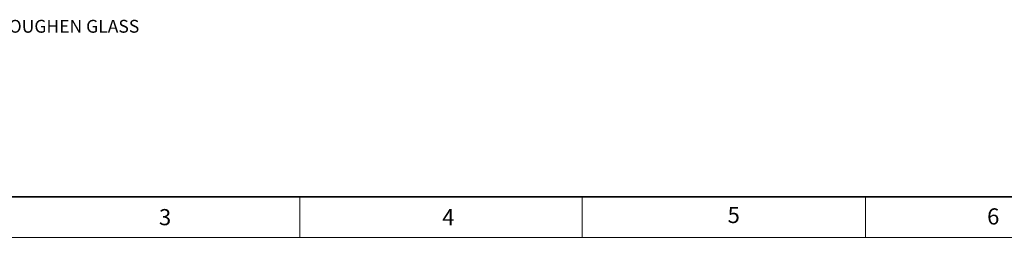
# Model space of a CAD drawing. Units: millimetres. Extents: x 0 to 420, y 0 to 297.
# Drawn here: x 70 to 192, y 0 to 27 of the extents above; entities that cross this region are included whole.
import ezdxf

# ---------------------------------------------------------------- set-up
doc = ezdxf.new("R2010")
doc.units = ezdxf.units.MM
doc.layers.add('Standard', color=7, linetype='Continuous')
doc.layers.add('THICK_LINE', color=7, linetype='Continuous', lineweight=35)
doc.styles.add('SLDTEXTSTYLE0', font='TXT', dxfattribs={"width": 0.7})
doc.styles.add('SLDTEXTSTYLE1', font='TXT', dxfattribs={"width": 0.605})

msp = doc.modelspace()

# ---------------------------------------------------------------- linework, layer by layer
at = {"color": 7, "linetype": 'Continuous', "lineweight": 18}
for p, q in [((105, 5), (105, 0)), ((139.847, 0), (139.847, 5)), ((174.847, 5), (174.847, 0)), ((419.997, 0), (0, 0))]:
    msp.add_line(p, q, dxfattribs=at)
at = {"layer": 'THICK_LINE'}
msp.add_line((415, 5), (5, 5), dxfattribs=at)

# ---------------------------------------------------------------- texts
at = {"layer": 'Standard'}
for s, insert, char_height, attachment_point, style in [('ZINC SEALED AND POWDERCOATED, TOUGHEN GLASS', (30.708, 26.925), 1.5875, 1, 'SLDTEXTSTYLE0'), ('5', (158.577, 3.772), 2, 2, 'SLDTEXTSTYLE1'), ('3', (88.335, 3.5), 2, 2, 'SLDTEXTSTYLE1'), ('4', (123.33, 3.5), 2, 2, 'SLDTEXTSTYLE1'), ('6', (190.631, 3.591), 2, 2, 'SLDTEXTSTYLE1')]:
    msp.add_mtext(s, dxfattribs=dict(at, insert=insert, char_height=char_height, attachment_point=attachment_point, style=style))

doc.saveas('drawing.dxf')
